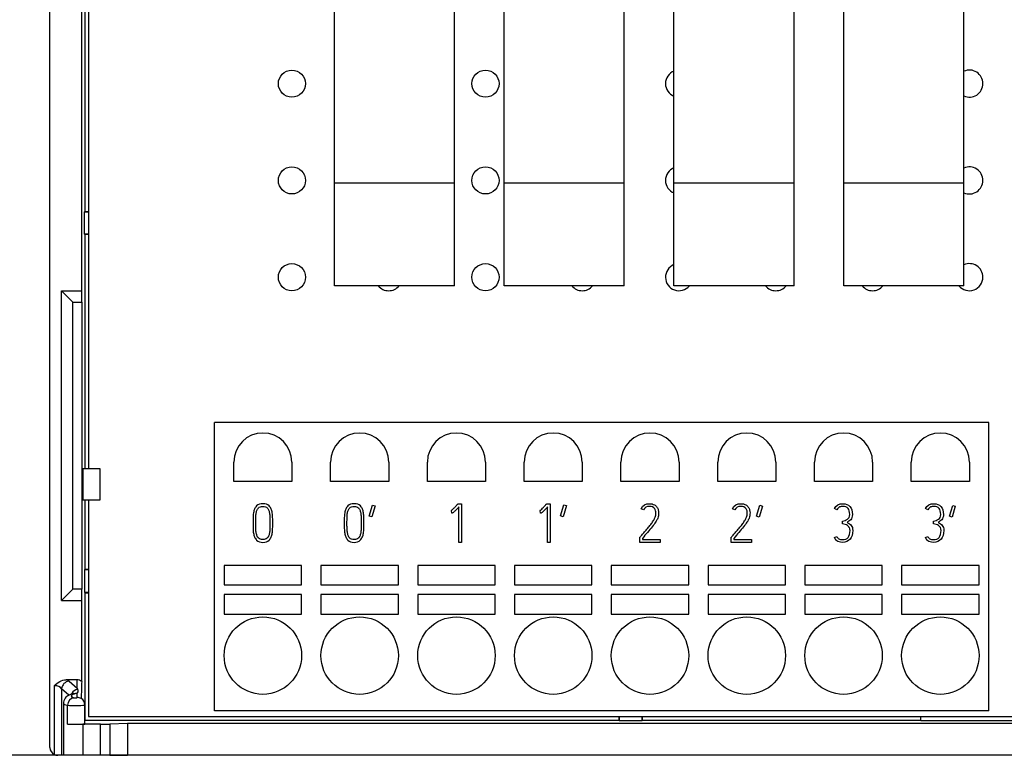
# Model space of a CAD drawing. Units: millimetres. Extents: x 0 to 420, y 0 to 297.
# Drawn here: x 55 to 106, y 113 to 151 of the extents above; entities that cross this region are included whole.
import ezdxf
from ezdxf.enums import TextEntityAlignment as Align

# ---------------------------------------------------------------- set-up
doc = ezdxf.new("R2010")
doc.units = ezdxf.units.MM
for name, color, linetype in [('C98130-A7800-C02', 7, 'Continuous'), ('C98130-A7800-X39', 7, 'Continuous'), ('Default', 7, 'Continuous'), ('PCB-TP1-32BIT', 7, 'Continuous'), ('RELAIS GRUEN MIT', 7, 'Continuous'), ('SAURO MCQXX001 B', 7, 'Continuous')]:
    doc.layers.add(name, color=color, linetype=linetype)
doc.styles.add('SEACAD_Solid_Edge_ISO', font='seiso.ttf')
doc.dimstyles.new('Siemens', dxfattribs={"dimtxt": 5, "dimasz": 5, "dimexe": 2.5, "dimexo": 0, "dimgap": 2.5, "dimtad": 1, "dimtxsty": 'SEACAD_Solid_Edge_ISO', "dimblk1": '_SE_FILLED', "dimblk2": '_SE_FILLED', "dimsah": 1, "dimcen": 2.5, "dimadec": 1, "dimazin": 0, "dimtfac": 1, "dimtmove": 0, "dimatfit": 3, "dimfxl": 1, "dimtolj": 1, "dimarcsym": 0})

# ---------------------------------------------------------------- blocks, each defined once
blk = doc.blocks.new('SE')
at = {"layer": 'C98130-A7800-C02', "color": 7, "linetype": 'Continuous'}
for p, q in [((56.304, 113.237), (56.304, 182.862)), ((57.945, 136.837), (57.945, 177.332)), ((58.104, 158.237), (58.104, 140.937)), ((58.083, 140.916), (58.104, 140.937)), ((58.083, 140.916), (58.304, 140.916)), ((58.083, 139.758), (58.083, 140.916)), ((58.104, 140.937), (58.304, 140.937)), ((58.304, 139.758), (58.083, 139.758)), ((58.083, 139.758), (58.104, 139.737)), ((58.104, 139.737), (58.104, 127.637)), ((58.304, 139.737), (58.104, 139.737)), ((57.486, 136.255), (56.904, 136.837)), ((56.904, 136.837), (57.945, 136.837)), ((56.904, 120.837), (56.904, 136.837)), ((57.959, 136.255), (57.945, 136.837)), ((57.486, 136.255), (57.959, 136.255)), ((57.486, 121.419), (57.486, 136.255)), ((57.959, 136.255), (57.959, 121.419)), ((58.297, 128.144), (58.297, 127.637)), ((58.304, 128.144), (58.297, 128.144)), ((58.009, 127.637), (58.009, 126.037)), ((58.904, 127.637), (58.009, 127.637)), ((58.904, 126.037), (58.904, 127.637)), ((58.009, 126.037), (58.904, 126.037)), ((58.104, 126.037), (58.104, 122.437)), ((58.297, 126.037), (58.297, 125.531)), ((58.297, 125.531), (58.304, 125.531)), ((58.083, 122.416), (58.104, 122.437)), ((58.304, 122.416), (58.083, 122.416)), ((58.083, 122.416), (58.083, 121.258)), ((58.304, 122.437), (58.104, 122.437)), ((57.486, 121.419), (56.904, 120.837)), ((57.959, 121.419), (57.486, 121.419)), ((57.945, 120.837), (57.959, 121.419)), ((58.083, 121.258), (58.104, 121.237)), ((58.083, 121.258), (58.304, 121.258)), ((58.104, 121.237), (58.104, 114.637)), ((58.104, 121.237), (58.304, 121.237)), ((56.904, 120.837), (57.945, 120.837)), ((57.945, 116.653), (57.945, 120.837)), ((57.704, 116.737), (57.147, 116.737)), ((57.29, 116.665), (57.704, 116.302)), ((57.704, 116.302), (57.704, 116.737)), ((56.525, 116.43), (56.525, 112.879)), ((56.908, 116.278), (56.908, 112.837)), ((57.288, 115.945), (56.908, 116.278)), ((57.704, 115.825), (57.704, 116.068)), ((57.004, 115.519), (57.004, 112.837)), ((57.204, 114.447), (57.204, 115.423)), ((58.104, 114.449), (58.104, 115.439)), ((85.704, 114.637), (58.104, 114.637)), ((60.304, 114.478), (59.398, 114.447)), ((152.304, 114.478), (60.304, 114.478)), ((60.304, 114.478), (60.304, 112.837)), ((85.704, 114.637), (85.704, 114.837)), ((85.725, 114.616), (85.704, 114.637)), ((85.725, 114.616), (85.725, 114.837)), ((86.883, 114.616), (85.725, 114.616)), ((86.883, 114.837), (86.883, 114.616)), ((86.883, 114.616), (86.904, 114.637)), ((86.904, 114.837), (86.904, 114.637)), ((101.304, 114.637), (86.904, 114.637)), ((101.304, 114.61), (101.304, 114.837)), ((111.304, 114.61), (101.304, 114.61)), ((58.004, 114.443), (58.004, 112.837)), ((58.913, 114.443), (58.004, 114.443)), ((58.913, 112.837), (58.913, 114.443)), ((59.398, 114.447), (59.398, 112.837)), ((56.908, 112.837), (56.704, 112.837)), ((57.004, 112.837), (56.908, 112.837)), ((58.004, 112.837), (57.004, 112.837)), ((58.913, 112.837), (58.004, 112.837)), ((59.398, 112.837), (58.913, 112.837)), ((59.398, 112.837), (60.304, 112.837)), ((152.304, 112.837), (60.304, 112.837))]:
    blk.add_line(p, q, dxfattribs=at)
for centre, radius, start, end in [((55.346, 115.597), 2.577, 3.7845, 4.1441), ((57.722, 115.457), 0.376, 357.5232, 58.9384), ((56.704, 113.237), 0.4, 180, 243.4894), ((56.705, 113.242), 0.405, 243.6532, 269.8362)]:
    blk.add_arc(centre, radius, start, end, dxfattribs=at)
for centre, major_axis, ratio, start_param, end_param in [((57.29, 116.278), (0.264, 0.301), 0.926376, 0.757697, 2.252749), ((56.525, 116.602), (0.8, 0), 0.267949, 0.296706, 0.680793), ((57.704, 116.323), (0, -0.414), 0.965926, 2.494427, 3.141593), ((57.704, 108.918), (0.4, 12.289), 0.001096, 0.889961, 0.979688), ((56.525, 116.216), (0.4, 0), 0.535898, 0.296706, 1.570796), ((58.004, 115.906), (0.6, 0), 0.267949, 2.394008, 3.785094), ((57.764, 115.863), (-0.264, -0.301), 0.926376, 3.976795, 4.933438), ((57.564, 115.628), (0.111, -0.384), 0.719573, 2.75966, 3.14198), ((56.904, 116.179), (0.9, 0), 0.267949, -0.747584, -0.475882), ((58.004, 115.519), (1, 0), 0.16077, 3.141593, 3.785094), ((57.524, 115.423), (0.135, 0.377), 0.78223, 0.428434, 1.843308), ((57.604, 115.825), (-0.1, 0), 0.267949, 0.643501, 3.141593), ((57.704, 115.439), (0.4, 0), 0.965926, 1.013358, 1.570796), ((57.604, 115.439), (-0.5, 0), 0.05359, 0.643501, 3.141593), ((57.604, 114.449), (-0.5, 0), 0.008727, 0.643501, 3.141593), ((58.004, 114.452), (-1, 0), 0.008727, 0.643501, 1.570796), ((58.913, 114.448), (0.5, 0), 0.008727, 4.712389, 6.038207)]:
    blk.add_ellipse(centre, major_axis=major_axis, ratio=ratio, start_param=start_param, end_param=end_param, dxfattribs=at)
for points, knots in [([(56.525, 116.43), (56.609, 116.514), (56.702, 116.591), (56.91, 116.702), (57.027, 116.737), (57.147, 116.737)], [0, 0, 0, 0, 0.5, 0.5, 1, 1, 1, 1]), ([(57.453, 116.013), (57.417, 116.002), (57.345, 115.978), (57.236, 115.925), (57.129, 115.84), (57.048, 115.728), (57.004, 115.61), (57.008, 115.543), (57.01, 115.518)], [0, 0, 0, 0, 0.149402, 0.361651, 0.541867, 0.724827, 0.912047, 1, 1, 1, 1]), ([(57.52, 116.037), (57.52, 116.037), (57.514, 116.034), (57.485, 116.022), (57.46, 116.015), (57.453, 116.013)], [0.67292, 0.67292, 0.67292, 0.67292, 0.7749581, 0.948292, 1, 1, 1, 1]), ([(57.735, 116.246), (57.751, 116.215), (57.757, 116.184), (57.747, 116.125), (57.73, 116.097), (57.704, 116.068)], [0, 0, 0, 0, 0.5, 0.5, 1, 1, 1, 1])]:
    blk.add_open_spline(points, degree=3, knots=knots, dxfattribs=at)
blk.add_open_spline([(57.704, 116.302), (57.719, 116.275), (57.735, 116.246)], degree=2, dxfattribs=at)
at = {"layer": 'C98130-A7800-X39', "color": 7, "linetype": 'Continuous'}
for p, q in [((72.797, 125.194), (72.964, 125.757)), ((73.099, 125.717), (72.929, 125.153)), ((72.964, 125.757), (73.099, 125.717)), ((77.391, 125.837), (77.57, 125.837)), ((77.428, 123.837), (77.428, 125.665)), ((77.57, 125.837), (77.57, 123.837)), ((81.974, 125.837), (82.153, 125.837)), ((82.011, 123.837), (82.011, 125.665)), ((82.153, 125.837), (82.153, 123.837)), ((82.681, 125.204), (82.85, 125.776)), ((82.987, 125.735), (82.815, 125.162)), ((82.85, 125.776), (82.987, 125.735)), ((92.811, 125.187), (92.978, 125.753)), ((93.114, 125.713), (92.943, 125.146)), ((92.978, 125.753), (93.114, 125.713)), ((102.776, 125.188), (102.942, 125.75)), ((103.076, 125.71), (102.907, 125.148)), ((102.942, 125.75), (103.076, 125.71)), ((72.929, 125.153), (72.797, 125.194)), ((77.055, 125.483), (77.037, 125.478)), ((77.062, 125.341), (77.055, 125.483)), ((81.638, 125.483), (81.62, 125.478)), ((81.646, 125.341), (81.638, 125.483)), ((82.815, 125.162), (82.681, 125.204)), ((86.972, 125.514), (86.847, 125.577)), ((91.692, 125.514), (91.567, 125.577)), ((92.943, 125.146), (92.811, 125.187)), ((96.955, 125.525), (96.828, 125.587)), ((101.657, 125.525), (101.531, 125.587)), ((102.907, 125.148), (102.776, 125.188)), ((97.256, 124.797), (97.247, 124.933)), ((101.959, 124.797), (101.95, 124.933)), ((96.83, 124.085), (96.955, 124.144)), ((101.533, 124.085), (101.657, 124.144)), ((77.57, 123.837), (77.428, 123.837)), ((82.153, 123.837), (82.011, 123.837)), ((86.774, 123.837), (86.774, 124.09)), ((87.834, 123.837), (86.774, 123.837)), ((86.912, 124.044), (86.912, 123.979)), ((86.912, 123.979), (87.834, 123.979)), ((87.834, 123.979), (87.834, 123.837)), ((91.494, 123.837), (91.494, 124.09)), ((92.554, 123.837), (91.494, 123.837)), ((91.632, 124.044), (91.632, 123.979)), ((91.632, 123.979), (92.554, 123.979)), ((92.554, 123.979), (92.554, 123.837))]:
    blk.add_line(p, q, dxfattribs=at)
for points, knots in [([(66.979, 125.717), (67.06, 125.797), (67.169, 125.837), (67.441, 125.837), (67.55, 125.797), (67.631, 125.717), (67.677, 125.672), (67.712, 125.618), (67.761, 125.498), (67.78, 125.431), (67.79, 125.358), (67.8, 125.285), (67.807, 125.205), (67.81, 125.12), (67.812, 125.036), (67.812, 124.945), (67.812, 124.851), (67.812, 124.841), (67.812, 124.831), (67.812, 124.821), (67.812, 124.726), (67.811, 124.636), (67.81, 124.553), (67.808, 124.468), (67.8, 124.389), (67.777, 124.243), (67.759, 124.177), (67.706, 124.056), (67.671, 124.003), (67.624, 123.957), (67.544, 123.879), (67.439, 123.837), (67.169, 123.837), (67.062, 123.878), (66.983, 123.957), (66.937, 124.005), (66.898, 124.056), (66.849, 124.177), (66.83, 124.243), (66.807, 124.389), (66.8, 124.468), (66.798, 124.553), (66.795, 124.636), (66.795, 124.726), (66.795, 124.821), (66.795, 124.831), (66.795, 124.841), (66.795, 124.851), (66.795, 124.945), (66.796, 125.036), (66.798, 125.12), (66.799, 125.205), (66.807, 125.285), (66.83, 125.431), (66.849, 125.498), (66.898, 125.618), (66.934, 125.671), (66.979, 125.717)], [0, 0, 0, 0, 0.069474, 0.069474, 0.139616, 0.139616, 0.139616, 0.17875, 0.17875, 0.217883, 0.217883, 0.217883, 0.264577, 0.264577, 0.264577, 0.317227, 0.317227, 0.317227, 0.323105, 0.323105, 0.323105, 0.375754, 0.375754, 0.375754, 0.417472, 0.417472, 0.45919, 0.45919, 0.500908, 0.500908, 0.500908, 0.569411, 0.569411, 0.63858, 0.63858, 0.63858, 0.680314, 0.680314, 0.722048, 0.722048, 0.763782, 0.763782, 0.763782, 0.816431, 0.816431, 0.816431, 0.822309, 0.822309, 0.822309, 0.874959, 0.874959, 0.874959, 0.916639, 0.916639, 0.95832, 0.95832, 1, 1, 1, 1]), ([(67.081, 124.054), (67.132, 124.003), (67.206, 123.977), (67.304, 123.978), (67.4, 123.979), (67.473, 124.003), (67.56, 124.09), (67.589, 124.135), (67.609, 124.188), (67.628, 124.241), (67.644, 124.301), (67.662, 124.431), (67.667, 124.503), (67.669, 124.58), (67.67, 124.656), (67.671, 124.737), (67.671, 124.821), (67.671, 124.831), (67.671, 124.841), (67.671, 124.851), (67.671, 124.939), (67.671, 125.021), (67.669, 125.097), (67.666, 125.174), (67.662, 125.246), (67.654, 125.311), (67.646, 125.376), (67.631, 125.435), (67.592, 125.537), (67.564, 125.581), (67.529, 125.618), (67.476, 125.672), (67.401, 125.697), (67.205, 125.697), (67.129, 125.671), (67.078, 125.618), (67.043, 125.58), (67.015, 125.537), (66.975, 125.435), (66.962, 125.376), (66.953, 125.311), (66.944, 125.246), (66.94, 125.174), (66.939, 125.097), (66.938, 125.021), (66.936, 124.939), (66.936, 124.851), (66.936, 124.841), (66.936, 124.831), (66.936, 124.821), (66.936, 124.737), (66.936, 124.656), (66.939, 124.58), (66.941, 124.503), (66.945, 124.431), (66.964, 124.301), (66.978, 124.241), (66.998, 124.188), (67.018, 124.135), (67.045, 124.09), (67.081, 124.054)], [0, 0, 0, 0, 0.057344, 0.057344, 0.057344, 0.112222, 0.112222, 0.151622, 0.151622, 0.151622, 0.198736, 0.198736, 0.24585, 0.24585, 0.24585, 0.303013, 0.303013, 0.303013, 0.310119, 0.310119, 0.310119, 0.368208, 0.368208, 0.368208, 0.419007, 0.419007, 0.419007, 0.458893, 0.458893, 0.49878, 0.49878, 0.49878, 0.556153, 0.556153, 0.615076, 0.615076, 0.615076, 0.654997, 0.654997, 0.694918, 0.694918, 0.694918, 0.745732, 0.745732, 0.745732, 0.803822, 0.803822, 0.803822, 0.810928, 0.810928, 0.810928, 0.86809, 0.86809, 0.86809, 0.915166, 0.915166, 0.962242, 0.962242, 0.962242, 1, 1, 1, 1]), ([(71.693, 125.717), (71.773, 125.797), (71.882, 125.837), (72.155, 125.837), (72.263, 125.797), (72.344, 125.717), (72.39, 125.672), (72.425, 125.618), (72.475, 125.498), (72.493, 125.431), (72.503, 125.358), (72.514, 125.285), (72.52, 125.205), (72.523, 125.12), (72.526, 125.036), (72.526, 124.945), (72.526, 124.851), (72.526, 124.841), (72.526, 124.831), (72.526, 124.821), (72.526, 124.726), (72.524, 124.636), (72.523, 124.553), (72.522, 124.468), (72.514, 124.389), (72.49, 124.243), (72.472, 124.177), (72.42, 124.056), (72.385, 124.003), (72.338, 123.957), (72.258, 123.879), (72.152, 123.837), (71.882, 123.837), (71.775, 123.878), (71.697, 123.957), (71.65, 124.005), (71.612, 124.056), (71.562, 124.177), (71.544, 124.243), (71.52, 124.389), (71.514, 124.468), (71.511, 124.553), (71.509, 124.636), (71.509, 124.726), (71.509, 124.821), (71.509, 124.831), (71.509, 124.841), (71.509, 124.851), (71.509, 124.945), (71.51, 125.036), (71.511, 125.12), (71.513, 125.205), (71.52, 125.285), (71.544, 125.431), (71.562, 125.498), (71.612, 125.618), (71.647, 125.671), (71.693, 125.717)], [0, 0, 0, 0, 0.069474, 0.069474, 0.139616, 0.139616, 0.139616, 0.17875, 0.17875, 0.217883, 0.217883, 0.217883, 0.264577, 0.264577, 0.264577, 0.317227, 0.317227, 0.317227, 0.323105, 0.323105, 0.323105, 0.375754, 0.375754, 0.375754, 0.417472, 0.417472, 0.45919, 0.45919, 0.500908, 0.500908, 0.500908, 0.569411, 0.569411, 0.63858, 0.63858, 0.63858, 0.680314, 0.680314, 0.722048, 0.722048, 0.763782, 0.763782, 0.763782, 0.816431, 0.816431, 0.816431, 0.822309, 0.822309, 0.822309, 0.874959, 0.874959, 0.874959, 0.916639, 0.916639, 0.95832, 0.95832, 1, 1, 1, 1]), ([(71.795, 124.054), (71.845, 124.003), (71.92, 123.977), (72.018, 123.978), (72.113, 123.979), (72.186, 124.003), (72.274, 124.09), (72.302, 124.135), (72.322, 124.188), (72.341, 124.241), (72.357, 124.301), (72.375, 124.431), (72.381, 124.503), (72.382, 124.58), (72.383, 124.656), (72.385, 124.737), (72.385, 124.821), (72.385, 124.831), (72.385, 124.841), (72.385, 124.851), (72.385, 124.939), (72.385, 125.021), (72.382, 125.097), (72.379, 125.174), (72.375, 125.246), (72.368, 125.311), (72.36, 125.376), (72.344, 125.435), (72.305, 125.537), (72.278, 125.581), (72.242, 125.618), (72.19, 125.672), (72.114, 125.697), (71.919, 125.697), (71.843, 125.671), (71.792, 125.618), (71.756, 125.58), (71.728, 125.537), (71.689, 125.435), (71.676, 125.376), (71.667, 125.311), (71.657, 125.246), (71.654, 125.174), (71.652, 125.097), (71.651, 125.021), (71.65, 124.939), (71.65, 124.851), (71.65, 124.841), (71.65, 124.831), (71.65, 124.821), (71.65, 124.737), (71.65, 124.656), (71.652, 124.58), (71.655, 124.503), (71.659, 124.431), (71.677, 124.301), (71.691, 124.241), (71.711, 124.188), (71.731, 124.135), (71.758, 124.09), (71.795, 124.054)], [0, 0, 0, 0, 0.057344, 0.057344, 0.057344, 0.112222, 0.112222, 0.151622, 0.151622, 0.151622, 0.198736, 0.198736, 0.24585, 0.24585, 0.24585, 0.303013, 0.303013, 0.303013, 0.310119, 0.310119, 0.310119, 0.368208, 0.368208, 0.368208, 0.419007, 0.419007, 0.419007, 0.458893, 0.458893, 0.49878, 0.49878, 0.49878, 0.556153, 0.556153, 0.615076, 0.615076, 0.615076, 0.654997, 0.654997, 0.694918, 0.694918, 0.694918, 0.745732, 0.745732, 0.745732, 0.803822, 0.803822, 0.803822, 0.810928, 0.810928, 0.810928, 0.86809, 0.86809, 0.86809, 0.915166, 0.915166, 0.962242, 0.962242, 0.962242, 1, 1, 1, 1]), ([(77.037, 125.478), (77.047, 125.483), (77.064, 125.496), (77.111, 125.539), (77.139, 125.565), (77.2, 125.629), (77.233, 125.663), (77.269, 125.702), (77.304, 125.74), (77.338, 125.777), (77.373, 125.815), (77.379, 125.822), (77.385, 125.83), (77.391, 125.837)], [0, 0, 0, 0, 0.213162, 0.213162, 0.426323, 0.426323, 0.639485, 0.639485, 0.639485, 0.942199, 0.942199, 0.942199, 1, 1, 1, 1]), ([(77.428, 125.665), (77.355, 125.587), (77.297, 125.526), (77.21, 125.438), (77.175, 125.405), (77.149, 125.384), (77.123, 125.363), (77.104, 125.351), (77.08, 125.343), (77.07, 125.341), (77.062, 125.341)], [0, 0, 0, 0, 0.400912, 0.400912, 0.801825, 0.801825, 0.801825, 0.900912, 0.900912, 1, 1, 1, 1]), ([(81.62, 125.478), (81.63, 125.483), (81.647, 125.496), (81.695, 125.539), (81.722, 125.565), (81.783, 125.629), (81.817, 125.663), (81.852, 125.702), (81.888, 125.74), (81.921, 125.777), (81.956, 125.815), (81.962, 125.822), (81.968, 125.83), (81.974, 125.837)], [0, 0, 0, 0, 0.213162, 0.213162, 0.426323, 0.426323, 0.639485, 0.639485, 0.639485, 0.942199, 0.942199, 0.942199, 1, 1, 1, 1]), ([(82.011, 125.665), (81.939, 125.587), (81.88, 125.526), (81.793, 125.438), (81.758, 125.405), (81.732, 125.384), (81.706, 125.363), (81.687, 125.351), (81.663, 125.343), (81.654, 125.341), (81.646, 125.341)], [0, 0, 0, 0, 0.400912, 0.400912, 0.801825, 0.801825, 0.801825, 0.900912, 0.900912, 1, 1, 1, 1]), ([(86.774, 124.09), (86.779, 124.097), (86.784, 124.103), (86.79, 124.11), (86.823, 124.152), (86.866, 124.198), (86.963, 124.308), (87.013, 124.366), (87.117, 124.489), (87.17, 124.553), (87.225, 124.617), (87.28, 124.682), (87.329, 124.747), (87.374, 124.809), (87.421, 124.871), (87.461, 124.931), (87.496, 124.987), (87.531, 125.043), (87.555, 125.092), (87.571, 125.134), (87.583, 125.165), (87.591, 125.2), (87.599, 125.239), (87.606, 125.277), (87.609, 125.316), (87.609, 125.398), (87.605, 125.437), (87.596, 125.474), (87.587, 125.512), (87.571, 125.546), (87.549, 125.577), (87.493, 125.657), (87.398, 125.695), (87.27, 125.697), (87.135, 125.698), (87.035, 125.635), (86.972, 125.514)], [0, 0, 0, 0, 0.010227, 0.010227, 0.010227, 0.100721, 0.100721, 0.191215, 0.191215, 0.281709, 0.281709, 0.281709, 0.380347, 0.380347, 0.380347, 0.468086, 0.468086, 0.468086, 0.535103, 0.535103, 0.535103, 0.579185, 0.579185, 0.579185, 0.627177, 0.627177, 0.675168, 0.675168, 0.675168, 0.721661, 0.721661, 0.721661, 0.849942, 0.849942, 0.849942, 1, 1, 1, 1]), ([(86.847, 125.577), (86.934, 125.751), (87.075, 125.837), (87.325, 125.837), (87.374, 125.832), (87.416, 125.82), (87.458, 125.808), (87.495, 125.795), (87.528, 125.779), (87.561, 125.763), (87.587, 125.744), (87.632, 125.702), (87.65, 125.681), (87.664, 125.661), (87.697, 125.617), (87.718, 125.568), (87.744, 125.463), (87.751, 125.411), (87.751, 125.31), (87.747, 125.263), (87.738, 125.217), (87.729, 125.171), (87.718, 125.129), (87.704, 125.091), (87.681, 125.031), (87.645, 124.961), (87.595, 124.885), (87.545, 124.808), (87.482, 124.726), (87.411, 124.637), (87.34, 124.547), (87.26, 124.453), (87.09, 124.254), (87.002, 124.151), (86.912, 124.044)], [0, 0, 0, 0, 0.181934, 0.181934, 0.233563, 0.233563, 0.233563, 0.274738, 0.274738, 0.274738, 0.306301, 0.306301, 0.337863, 0.337863, 0.337863, 0.392687, 0.392687, 0.447512, 0.447512, 0.498224, 0.498224, 0.498224, 0.543482, 0.543482, 0.543482, 0.624353, 0.624353, 0.624353, 0.731295, 0.731295, 0.731295, 0.865648, 0.865648, 1, 1, 1, 1]), ([(91.494, 124.09), (91.499, 124.097), (91.504, 124.103), (91.51, 124.11), (91.543, 124.152), (91.586, 124.198), (91.683, 124.308), (91.733, 124.366), (91.837, 124.489), (91.89, 124.553), (91.945, 124.617), (92, 124.682), (92.049, 124.747), (92.094, 124.809), (92.141, 124.871), (92.181, 124.931), (92.216, 124.987), (92.251, 125.043), (92.275, 125.092), (92.291, 125.134), (92.303, 125.165), (92.311, 125.2), (92.319, 125.239), (92.326, 125.277), (92.329, 125.316), (92.329, 125.398), (92.325, 125.437), (92.316, 125.474), (92.307, 125.512), (92.291, 125.546), (92.269, 125.577), (92.213, 125.657), (92.118, 125.695), (91.99, 125.697), (91.855, 125.698), (91.755, 125.635), (91.692, 125.514)], [0, 0, 0, 0, 0.010227, 0.010227, 0.010227, 0.100721, 0.100721, 0.191215, 0.191215, 0.281709, 0.281709, 0.281709, 0.380347, 0.380347, 0.380347, 0.468086, 0.468086, 0.468086, 0.535103, 0.535103, 0.535103, 0.579185, 0.579185, 0.579185, 0.627177, 0.627177, 0.675168, 0.675168, 0.675168, 0.721661, 0.721661, 0.721661, 0.849942, 0.849942, 0.849942, 1, 1, 1, 1]), ([(91.567, 125.577), (91.654, 125.751), (91.795, 125.837), (92.045, 125.837), (92.094, 125.832), (92.136, 125.82), (92.178, 125.808), (92.215, 125.795), (92.248, 125.779), (92.281, 125.763), (92.307, 125.744), (92.352, 125.702), (92.37, 125.681), (92.384, 125.661), (92.417, 125.617), (92.438, 125.568), (92.464, 125.463), (92.471, 125.411), (92.471, 125.31), (92.467, 125.263), (92.458, 125.217), (92.449, 125.171), (92.438, 125.129), (92.424, 125.091), (92.401, 125.031), (92.365, 124.961), (92.315, 124.885), (92.265, 124.808), (92.202, 124.726), (92.131, 124.637), (92.06, 124.547), (91.98, 124.453), (91.81, 124.254), (91.722, 124.151), (91.632, 124.044)], [0, 0, 0, 0, 0.181934, 0.181934, 0.233563, 0.233563, 0.233563, 0.274738, 0.274738, 0.274738, 0.306301, 0.306301, 0.337863, 0.337863, 0.337863, 0.392687, 0.392687, 0.447512, 0.447512, 0.498224, 0.498224, 0.498224, 0.543482, 0.543482, 0.543482, 0.624353, 0.624353, 0.624353, 0.731295, 0.731295, 0.731295, 0.865648, 0.865648, 1, 1, 1, 1]), ([(96.828, 125.587), (96.912, 125.754), (97.057, 125.836), (97.267, 125.837), (97.425, 125.838), (97.547, 125.788), (97.719, 125.595), (97.762, 125.456), (97.762, 125.213), (97.754, 125.16), (97.737, 125.117), (97.721, 125.074), (97.7, 125.036), (97.672, 125.006), (97.644, 124.976), (97.615, 124.949), (97.581, 124.928), (97.548, 124.908), (97.516, 124.888), (97.484, 124.872)], [0, 0, 0, 0, 0.279727, 0.279727, 0.279727, 0.505171, 0.505171, 0.730615, 0.730615, 0.810663, 0.810663, 0.810663, 0.87816, 0.87816, 0.87816, 0.941125, 0.941125, 0.941125, 1, 1, 1, 1]), ([(97.247, 124.933), (97.291, 124.946), (97.336, 124.959), (97.38, 124.975), (97.425, 124.991), (97.466, 125.009), (97.501, 125.033), (97.535, 125.058), (97.566, 125.088), (97.588, 125.127), (97.61, 125.166), (97.623, 125.214), (97.623, 125.556), (97.503, 125.697), (97.239, 125.697), (97.211, 125.694), (97.182, 125.69), (97.152, 125.686), (97.125, 125.677), (97.07, 125.654), (97.044, 125.636), (97.02, 125.613), (96.994, 125.591), (96.973, 125.561), (96.955, 125.525)], [0, 0, 0, 0, 0.088765, 0.088765, 0.088765, 0.174812, 0.174812, 0.174812, 0.257148, 0.257148, 0.257148, 0.345914, 0.345914, 0.764657, 0.764657, 0.812973, 0.812973, 0.812973, 0.871239, 0.871239, 0.929505, 0.929505, 0.929505, 1, 1, 1, 1]), ([(101.531, 125.587), (101.614, 125.754), (101.76, 125.836), (101.969, 125.837), (102.128, 125.838), (102.25, 125.788), (102.422, 125.595), (102.465, 125.456), (102.465, 125.213), (102.457, 125.16), (102.44, 125.117), (102.423, 125.074), (102.403, 125.036), (102.375, 125.006), (102.347, 124.976), (102.318, 124.949), (102.284, 124.928), (102.251, 124.908), (102.219, 124.888), (102.187, 124.872)], [0, 0, 0, 0, 0.279727, 0.279727, 0.279727, 0.505171, 0.505171, 0.730615, 0.730615, 0.810663, 0.810663, 0.810663, 0.87816, 0.87816, 0.87816, 0.941125, 0.941125, 0.941125, 1, 1, 1, 1]), ([(101.95, 124.933), (101.994, 124.946), (102.038, 124.959), (102.083, 124.975), (102.128, 124.991), (102.168, 125.009), (102.204, 125.033), (102.238, 125.058), (102.269, 125.088), (102.291, 125.127), (102.313, 125.166), (102.326, 125.214), (102.326, 125.556), (102.206, 125.697), (101.942, 125.697), (101.914, 125.694), (101.885, 125.69), (101.855, 125.686), (101.828, 125.677), (101.773, 125.654), (101.747, 125.636), (101.722, 125.613), (101.697, 125.591), (101.676, 125.561), (101.657, 125.525)], [0, 0, 0, 0, 0.088765, 0.088765, 0.088765, 0.174812, 0.174812, 0.174812, 0.257148, 0.257148, 0.257148, 0.345914, 0.345914, 0.764657, 0.764657, 0.812973, 0.812973, 0.812973, 0.871239, 0.871239, 0.929505, 0.929505, 0.929505, 1, 1, 1, 1]), ([(97.484, 124.872), (97.529, 124.849), (97.571, 124.824), (97.607, 124.798), (97.644, 124.772), (97.676, 124.743), (97.726, 124.678), (97.745, 124.641), (97.758, 124.598), (97.771, 124.555), (97.779, 124.506), (97.779, 124.253), (97.733, 124.101), (97.549, 123.89), (97.416, 123.837), (97.177, 123.837), (97.121, 123.844), (97.075, 123.859), (97.03, 123.875), (96.991, 123.893), (96.958, 123.916), (96.925, 123.94), (96.899, 123.967), (96.879, 123.997), (96.859, 124.028), (96.843, 124.057), (96.83, 124.085)], [0, 0, 0, 0, 0.072344, 0.072344, 0.072344, 0.136522, 0.136522, 0.2007, 0.2007, 0.2007, 0.264192, 0.264192, 0.501124, 0.501124, 0.738056, 0.738056, 0.826463, 0.826463, 0.826463, 0.892057, 0.892057, 0.892057, 0.949129, 0.949129, 0.949129, 1, 1, 1, 1]), ([(96.955, 124.144), (96.981, 124.085), (97.016, 124.043), (97.06, 124.017), (97.106, 123.99), (97.165, 123.976), (97.242, 123.978), (97.377, 123.98), (97.477, 124.015), (97.541, 124.095), (97.603, 124.172), (97.637, 124.292), (97.639, 124.456), (97.639, 124.513), (97.627, 124.561), (97.603, 124.602), (97.579, 124.643), (97.549, 124.677), (97.511, 124.703), (97.474, 124.729), (97.433, 124.75), (97.389, 124.764), (97.343, 124.779), (97.299, 124.79), (97.256, 124.797)], [0, 0, 0, 0, 0.102861, 0.102861, 0.102861, 0.218256, 0.218256, 0.218256, 0.421594, 0.421594, 0.421594, 0.654923, 0.654923, 0.654923, 0.74774, 0.74774, 0.74774, 0.832383, 0.832383, 0.832383, 0.916323, 0.916323, 0.916323, 1, 1, 1, 1]), ([(102.187, 124.872), (102.232, 124.849), (102.274, 124.824), (102.31, 124.798), (102.347, 124.772), (102.379, 124.743), (102.429, 124.678), (102.448, 124.641), (102.461, 124.598), (102.474, 124.555), (102.482, 124.506), (102.482, 124.253), (102.436, 124.101), (102.252, 123.89), (102.119, 123.837), (101.88, 123.837), (101.824, 123.844), (101.778, 123.859), (101.733, 123.875), (101.694, 123.893), (101.661, 123.916), (101.628, 123.94), (101.601, 123.967), (101.582, 123.997), (101.562, 124.028), (101.546, 124.057), (101.533, 124.085)], [0, 0, 0, 0, 0.072344, 0.072344, 0.072344, 0.136522, 0.136522, 0.2007, 0.2007, 0.2007, 0.264192, 0.264192, 0.501124, 0.501124, 0.738056, 0.738056, 0.826463, 0.826463, 0.826463, 0.892057, 0.892057, 0.892057, 0.949129, 0.949129, 0.949129, 1, 1, 1, 1]), ([(101.657, 124.144), (101.683, 124.085), (101.718, 124.043), (101.763, 124.017), (101.808, 123.99), (101.868, 123.976), (101.945, 123.978), (102.08, 123.98), (102.18, 124.015), (102.244, 124.095), (102.306, 124.172), (102.34, 124.292), (102.341, 124.456), (102.342, 124.513), (102.33, 124.561), (102.306, 124.602), (102.282, 124.643), (102.252, 124.677), (102.214, 124.703), (102.177, 124.729), (102.136, 124.75), (102.092, 124.764), (102.046, 124.779), (102.002, 124.79), (101.959, 124.797)], [0, 0, 0, 0, 0.102861, 0.102861, 0.102861, 0.218256, 0.218256, 0.218256, 0.421594, 0.421594, 0.421594, 0.654923, 0.654923, 0.654923, 0.74774, 0.74774, 0.74774, 0.832383, 0.832383, 0.832383, 0.916323, 0.916323, 0.916323, 1, 1, 1, 1])]:
    blk.add_open_spline(points, degree=3, knots=knots, dxfattribs=at)
at = {"layer": 'PCB-TP1-32BIT', "color": 7, "linetype": 'Continuous'}
for p, q in [((58.304, 170.337), (58.304, 127.637)), ((58.304, 126.037), (58.304, 114.837)), ((58.304, 114.837), (154.304, 114.837))]:
    blk.add_line(p, q, dxfattribs=at)
for centre in [(68.804, 147.537), (78.804, 147.537), (68.804, 142.537), (78.804, 142.537), (68.804, 137.537), (78.804, 137.537)]:
    blk.add_circle(centre, 0.7, dxfattribs=at)
for centre, start, end in [((88.804, 147.537), 111.8037, 248.1963), ((103.804, 147.537), 0, 114.4743), ((103.804, 147.537), 245.5257, 0), ((88.804, 142.537), 111.8037, 248.1963), ((103.804, 142.537), 0, 114.4743), ((103.804, 142.537), 245.5257, 0), ((88.804, 137.537), 111.8037, 319.9948), ((103.804, 137.537), 0, 114.4743), ((103.804, 137.537), 220.0052, 0), ((73.804, 137.537), 220.0052, 319.9948), ((83.804, 137.537), 220.0052, 319.9948), ((93.804, 137.537), 220.0052, 319.9948), ((98.804, 137.537), 220.0052, 319.9948)]:
    blk.add_arc(centre, 0.7, start, end, dxfattribs=at)
at = {"layer": 'RELAIS GRUEN MIT', "color": 7, "linetype": 'Continuous'}
for p, q in [((71.004, 142.387), (71.004, 153.271)), ((77.204, 142.387), (77.204, 153.271)), ((79.774, 142.387), (79.774, 153.271)), ((85.974, 142.387), (85.974, 153.271)), ((88.544, 142.387), (88.544, 153.271)), ((94.744, 142.387), (94.744, 153.271)), ((97.314, 142.387), (97.314, 153.271)), ((103.514, 142.387), (103.514, 153.271)), ((77.204, 142.387), (71.004, 142.387)), ((71.004, 137.087), (71.004, 142.387)), ((77.204, 137.087), (77.204, 142.387)), ((85.974, 142.387), (79.774, 142.387)), ((79.774, 137.087), (79.774, 142.387)), ((85.974, 137.087), (85.974, 142.387)), ((94.744, 142.387), (88.544, 142.387)), ((88.544, 137.087), (88.544, 142.387)), ((94.744, 137.087), (94.744, 142.387)), ((103.514, 142.387), (97.314, 142.387)), ((97.314, 137.087), (97.314, 142.387)), ((103.514, 137.087), (103.514, 142.387)), ((77.204, 137.087), (71.004, 137.087)), ((85.974, 137.087), (79.774, 137.087)), ((94.744, 137.087), (88.544, 137.087)), ((103.514, 137.087), (97.314, 137.087))]:
    blk.add_line(p, q, dxfattribs=at)
at = {"layer": 'SAURO MCQXX001 B', "color": 7, "linetype": 'Continuous'}
for p, q in [((64.804, 115.137), (64.804, 130.037)), ((104.804, 130.037), (64.804, 130.037)), ((104.804, 115.137), (104.804, 130.037)), ((65.804, 126.987), (65.804, 127.987)), ((68.804, 127.987), (68.804, 126.987)), ((70.804, 126.987), (70.804, 127.987)), ((73.804, 127.987), (73.804, 126.987)), ((75.804, 126.987), (75.804, 127.987)), ((78.804, 127.987), (78.804, 126.987)), ((80.804, 126.987), (80.804, 127.987)), ((83.804, 127.987), (83.804, 126.987)), ((85.804, 126.987), (85.804, 127.987)), ((88.804, 127.987), (88.804, 126.987)), ((90.804, 126.987), (90.804, 127.987)), ((93.804, 127.987), (93.804, 126.987)), ((95.804, 126.987), (95.804, 127.987)), ((98.804, 127.987), (98.804, 126.987)), ((100.804, 126.987), (100.804, 127.987)), ((103.804, 127.987), (103.804, 126.987)), ((68.804, 126.987), (65.804, 126.987)), ((73.804, 126.987), (70.804, 126.987)), ((78.804, 126.987), (75.804, 126.987)), ((83.804, 126.987), (80.804, 126.987)), ((88.804, 126.987), (85.804, 126.987)), ((93.804, 126.987), (90.804, 126.987)), ((98.804, 126.987), (95.804, 126.987)), ((103.804, 126.987), (100.804, 126.987)), ((69.304, 122.637), (65.304, 122.637)), ((65.304, 122.637), (65.304, 121.637)), ((69.304, 121.637), (69.304, 122.637)), ((74.304, 122.637), (70.304, 122.637)), ((70.304, 122.637), (70.304, 121.637)), ((74.304, 121.637), (74.304, 122.637)), ((79.304, 122.637), (75.304, 122.637)), ((75.304, 122.637), (75.304, 121.637)), ((79.304, 121.637), (79.304, 122.637)), ((84.304, 122.637), (80.304, 122.637)), ((80.304, 122.637), (80.304, 121.637)), ((84.304, 121.637), (84.304, 122.637)), ((89.304, 122.637), (85.304, 122.637)), ((85.304, 122.637), (85.304, 121.637)), ((89.304, 121.637), (89.304, 122.637)), ((94.304, 122.637), (90.304, 122.637)), ((90.304, 122.637), (90.304, 121.637)), ((94.304, 121.637), (94.304, 122.637)), ((99.304, 122.637), (95.304, 122.637)), ((95.304, 122.637), (95.304, 121.637)), ((99.304, 121.637), (99.304, 122.637)), ((104.304, 122.637), (100.304, 122.637)), ((100.304, 122.637), (100.304, 121.637)), ((104.304, 121.637), (104.304, 122.637)), ((65.304, 121.637), (69.304, 121.637)), ((70.304, 121.637), (74.304, 121.637)), ((75.304, 121.637), (79.304, 121.637)), ((80.304, 121.637), (84.304, 121.637)), ((85.304, 121.637), (89.304, 121.637)), ((90.304, 121.637), (94.304, 121.637)), ((95.304, 121.637), (99.304, 121.637)), ((100.304, 121.637), (104.304, 121.637)), ((69.304, 121.137), (65.304, 121.137)), ((65.304, 121.137), (65.304, 120.137)), ((69.304, 120.137), (69.304, 121.137)), ((74.304, 121.137), (70.304, 121.137)), ((70.304, 121.137), (70.304, 120.137)), ((74.304, 120.137), (74.304, 121.137)), ((79.304, 121.137), (75.304, 121.137)), ((75.304, 121.137), (75.304, 120.137)), ((79.304, 120.137), (79.304, 121.137)), ((84.304, 121.137), (80.304, 121.137)), ((80.304, 121.137), (80.304, 120.137)), ((84.304, 120.137), (84.304, 121.137)), ((89.304, 121.137), (85.304, 121.137)), ((85.304, 121.137), (85.304, 120.137)), ((89.304, 120.137), (89.304, 121.137)), ((94.304, 121.137), (90.304, 121.137)), ((90.304, 121.137), (90.304, 120.137)), ((94.304, 120.137), (94.304, 121.137)), ((99.304, 121.137), (95.304, 121.137)), ((95.304, 121.137), (95.304, 120.137)), ((99.304, 120.137), (99.304, 121.137)), ((104.304, 121.137), (100.304, 121.137)), ((100.304, 121.137), (100.304, 120.137)), ((104.304, 120.137), (104.304, 121.137)), ((65.304, 120.137), (69.304, 120.137)), ((70.304, 120.137), (74.304, 120.137)), ((75.304, 120.137), (79.304, 120.137)), ((80.304, 120.137), (84.304, 120.137)), ((85.304, 120.137), (89.304, 120.137)), ((90.304, 120.137), (94.304, 120.137)), ((95.304, 120.137), (99.304, 120.137)), ((100.304, 120.137), (104.304, 120.137)), ((104.804, 115.137), (64.804, 115.137))]:
    blk.add_line(p, q, dxfattribs=at)
for centre in [(67.304, 117.987), (72.304, 117.987), (77.304, 117.987), (82.304, 117.987), (87.304, 117.987), (92.304, 117.987), (97.304, 117.987), (102.304, 117.987)]:
    blk.add_circle(centre, 2, dxfattribs=at)
for centre in [(67.304, 127.987), (72.304, 127.987), (77.304, 127.987), (82.304, 127.987), (87.304, 127.987), (92.304, 127.987), (97.304, 127.987), (102.304, 127.987)]:
    blk.add_arc(centre, 1.5, 0, 180, dxfattribs=at)
blk = doc.blocks.new('DMBLK1')
at = {"layer": 'Default', "linetype": 'Continuous'}
for points in [[(46.428, 183.837), (48.094, 183.837), (47.261, 188.837)], [(46.428, 117.837), (47.261, 112.837), (48.094, 117.837)]]:
    blk.add_hatch(color=7, dxfattribs=at).paths.add_polyline_path(points)
at = {"layer": 'Default', "color": 7, "linetype": 'Continuous'}
for p, q in [((61.392, 188.837), (44.761, 188.837)), ((47.261, 188.837), (47.261, 112.837)), ((60.304, 112.837), (44.761, 112.837))]:
    blk.add_line(p, q, dxfattribs=at)
at = {"layer": 'Default', "color": 7, "linetype": 'Continuous', "style": 'SEACAD_Solid_Edge_ISO'}
blk.add_text('76', height=5, rotation=90, dxfattribs=at).set_placement((41.011, 147.712), align=Align.TOP_LEFT)
blk = doc.blocks.new('_SE_FILLED')
at = {"color": 0}
blk.add_line((0, 0), (-1, 0), dxfattribs=at)
blk.add_solid([(0, 0), (-1, -0.1665), (-1, 0.1665), (0, 0)], dxfattribs=at)

msp = doc.modelspace()

# ---------------------------------------------------------------- block references
at = {"layer": 'Default'}
msp.add_blockref('SE', (0, 0), dxfattribs=at)

# ---------------------------------------------------------------- dimensions: what is measured, and where the dimension line sits
at = {"layer": 'Default', "color": 7, "linetype": 'Continuous'}
dim = msp.add_linear_dim(base=(47.261, 112.837), p1=(86.104, 188.837), p2=(60.304, 112.837), angle=90, text='\\A1;<>', dimstyle='Siemens', dxfattribs=at)
dim.commit()
dim.dimension.update_dxf_attribs({"geometry": 'DMBLK1', "text_midpoint": (47.261, 150.837), "dimtype": 160})

doc.saveas('drawing.dxf')
